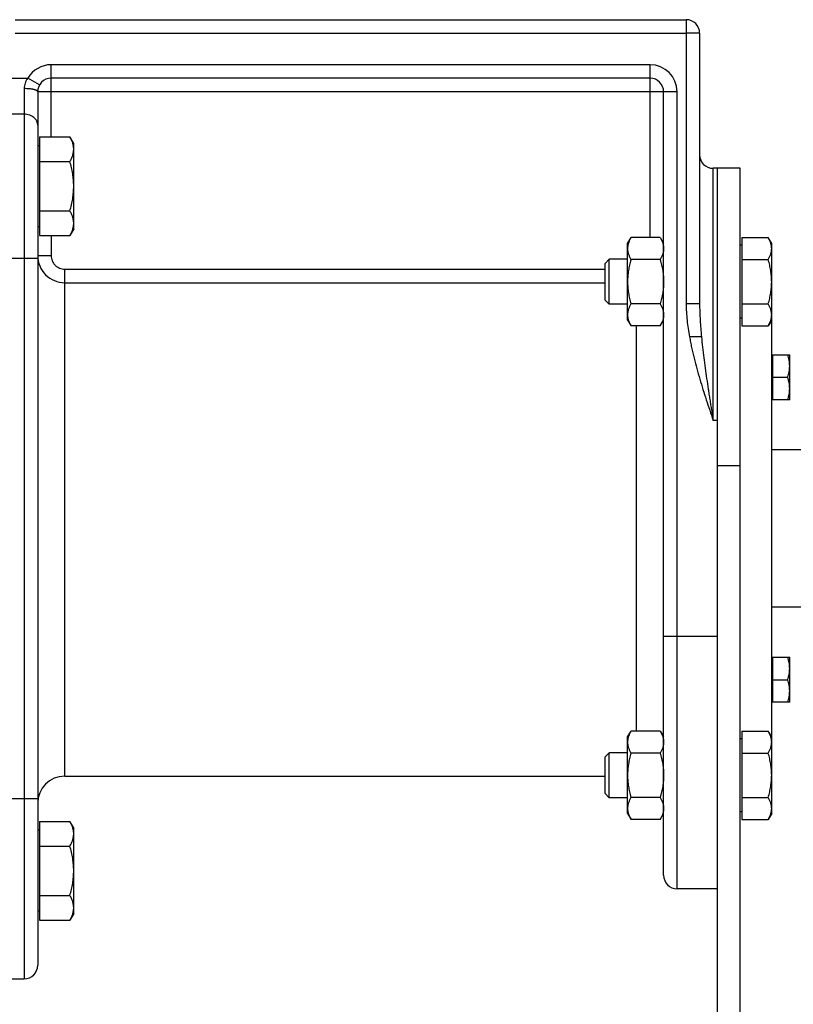
# Model space of a CAD drawing. Units: millimetres. Extents: x -1255 to 2084, y -700 to 905.
# Drawn here: x -951 to -779, y -1 to 217 of the extents above; entities that cross this region are included whole.
import ezdxf

# ---------------------------------------------------------------- set-up
doc = ezdxf.new("R2010")
doc.units = ezdxf.units.MM
doc.header["$LTSCALE"] = 19.36
doc.layers.get('0').update_dxf_attribs({"linetype": 'CONTINUOUS'})
doc.layers.add('3_ALL_AXES', color=7, linetype='CONTINUOUS')

msp = doc.modelspace()

# ---------------------------------------------------------------- linework, layer by layer
at = {"color": 7, "linetype": 'CONTINUOUS'}
for p, q in [((-952.19, 217.27), (-803.19, 217.27)), ((-800.19, 214.27), (-800.19, 154.2)), ((-811.19, 204.27), (-944.19, 204.27)), ((-947.19, 201.27), (-947.19, 7.27)), ((-808.19, 27.27), (-808.19, 201.27)), ((-946.79, 191.26), (-946.79, 169.32)), ((-946.79, 191.26), (-940.04, 191.26)), ((-939.19, 189.79), (-940.04, 191.26)), ((-946.79, 189.29), (-947.19, 189.29)), ((-939.19, 170.79), (-939.19, 189.79)), ((-946.79, 185.77), (-940.04, 185.77)), ((-791.19, 184.27), (-797.19, 184.27)), ((-791.19, -45.73), (-791.19, 184.27)), ((-946.79, 174.8), (-940.04, 174.8)), ((-946.79, 171.29), (-947.19, 171.29)), ((-939.19, 170.79), (-940.04, 169.32)), ((-946.79, 169.32), (-940.04, 169.32)), ((-816.19, 167.57), (-815.43, 168.89)), ((-808.95, 168.89), (-815.43, 168.89)), ((-808.95, 168.89), (-808.19, 167.57)), ((-790.79, 168.89), (-790.79, 149.26)), ((-790.79, 168.89), (-784.95, 168.89)), ((-784.19, 167.57), (-784.95, 168.89)), ((-816.19, 150.57), (-816.19, 167.57)), ((-790.79, 167.17), (-791.19, 167.17)), ((-784.19, 40.97), (-784.19, 167.57)), ((-821.19, 163.15), (-820.27, 164.07)), ((-820.27, 154.07), (-820.27, 164.07)), ((-816.19, 164.07), (-820.27, 164.07)), ((-821.19, 154.99), (-821.19, 163.15)), ((-808.95, 163.98), (-815.43, 163.98)), ((-790.79, 163.98), (-784.95, 163.98)), ((-821.19, 154.99), (-820.27, 154.07)), ((-816.19, 154.07), (-820.27, 154.07)), ((-808.95, 154.17), (-815.43, 154.17)), ((-790.79, 154.17), (-784.95, 154.17)), ((-790.79, 150.97), (-791.19, 150.97)), ((-816.19, 150.57), (-815.43, 149.26)), ((-808.95, 149.26), (-815.43, 149.26)), ((-808.95, 149.26), (-808.19, 150.57)), ((-790.79, 149.26), (-784.95, 149.26)), ((-784.19, 150.57), (-784.95, 149.26)), ((-784.19, 142.51), (-783.99, 142.51)), ((-783.99, 142.86), (-783.99, 132.86)), ((-783.99, 142.86), (-780.19, 142.86)), ((-780.19, 132.86), (-780.19, 142.86)), ((-783.99, 137.86), (-780.64, 137.86)), ((-784.19, 133.21), (-783.99, 133.21)), ((-780.19, 132.86), (-783.99, 132.86)), ((-777.69, 121.77), (-784.19, 121.77)), ((-777.69, 86.77), (-784.19, 86.77)), ((-784.19, 75.34), (-783.99, 75.34)), ((-783.99, 75.69), (-780.19, 75.69)), ((-783.99, 75.69), (-783.99, 65.69)), ((-780.19, 65.69), (-780.19, 75.69)), ((-783.99, 70.69), (-780.64, 70.69)), ((-784.19, 66.04), (-783.99, 66.04)), ((-780.19, 65.69), (-783.99, 65.69)), ((-816.19, 57.97), (-815.43, 59.29)), ((-808.95, 59.29), (-815.43, 59.29)), ((-808.95, 59.29), (-808.19, 57.97)), ((-790.79, 59.29), (-784.95, 59.29)), ((-790.79, 59.29), (-790.79, 39.66)), ((-784.19, 57.97), (-784.95, 59.29)), ((-816.19, 40.97), (-816.19, 57.97)), ((-790.79, 57.57), (-791.19, 57.57)), ((-821.19, 53.55), (-820.27, 54.47)), ((-821.19, 45.39), (-821.19, 53.55)), ((-816.19, 54.47), (-820.27, 54.47)), ((-820.27, 44.47), (-820.27, 54.47)), ((-808.95, 54.38), (-815.43, 54.38)), ((-790.79, 54.38), (-784.95, 54.38)), ((-821.19, 45.39), (-820.27, 44.47)), ((-816.19, 44.47), (-820.27, 44.47)), ((-808.95, 44.56), (-815.43, 44.56)), ((-790.79, 44.56), (-784.95, 44.56)), ((-816.19, 40.97), (-815.43, 39.66)), ((-808.95, 39.66), (-815.43, 39.66)), ((-808.95, 39.66), (-808.19, 40.97)), ((-790.79, 41.37), (-791.19, 41.37)), ((-790.79, 39.66), (-784.95, 39.66)), ((-784.19, 40.97), (-784.95, 39.66)), ((-946.79, 37.26), (-947.19, 37.26)), ((-946.79, 39.23), (-946.79, 17.29)), ((-946.79, 39.23), (-940.04, 39.23)), ((-939.19, 37.76), (-940.04, 39.23)), ((-939.19, 18.76), (-939.19, 37.76)), ((-946.79, 33.74), (-940.04, 33.74)), ((-796.19, 24.27), (-805.19, 24.27)), ((-946.79, 22.77), (-940.04, 22.77)), ((-946.79, 19.26), (-947.19, 19.26)), ((-939.19, 18.76), (-940.04, 17.29)), ((-946.79, 17.29), (-940.04, 17.29)), ((-959.19, 4.27), (-950.19, 4.27))]:
    msp.add_line(p, q, dxfattribs=at)
at = {"color": 9, "linetype": 'CONTINUOUS'}
for p, q in [((-803.19, 217.27), (-803.19, 214.27)), ((-952.19, 214.27), (-803.19, 214.27)), ((-800.19, 214.27), (-803.19, 214.27)), ((-803.19, 214.27), (-803.19, 154.2)), ((-944.19, 191.26), (-944.19, 207.27)), ((-811.19, 207.27), (-944.19, 207.27)), ((-811.19, 168.89), (-811.19, 207.27)), ((-955.19, 204.27), (-949.39, 204.27)), ((-946.79, 202.77), (-949.39, 204.27)), ((-950.19, 201.97), (-950.19, 4.27)), ((-805.19, 201.27), (-947.19, 201.27)), ((-805.19, 24.27), (-805.19, 201.27)), ((-950.19, 196.27), (-958.19, 196.27)), ((-797.19, 128.27), (-797.19, 184.27)), ((-944.19, 169.32), (-944.19, 164.87)), ((-947.19, 164.27), (-974.19, 164.27)), ((-947.19, 164.87), (-944.19, 164.87)), ((-941.19, 49.27), (-941.19, 161.85)), ((-941.19, 161.85), (-821.19, 161.85)), ((-941.19, 158.87), (-821.19, 158.87)), ((-800.19, 154.2), (-803.19, 154.2)), ((-814.19, 59.29), (-814.19, 149.26)), ((-799.79, 146.85), (-802.43, 146.85)), ((-796.19, 128.27), (-797.19, 128.27)), ((-796.19, 118.27), (-791.19, 118.27)), ((-796.19, 80.27), (-808.19, 80.27)), ((-947.19, 44.27), (-974.19, 44.27))]:
    msp.add_line(p, q, dxfattribs=at)
at = {"color": 3, "linetype": 'CONTINUOUS'}
msp.add_line((-796.19, -45.73), (-796.19, 184.27), dxfattribs=at)
at = {"color": 7, "linetype": 'CONTINUOUS'}
for centre, radius, start, end in [((-803.19, 214.27), 3, 0, 90), ((-944.19, 201.27), 3, 90, 180), ((-811.19, 201.27), 3, 0, 90), ((-797.19, 187.27), 3, 180, 270), ((-941.19, 43.27), 6, 90, 180), ((-805.19, 27.27), 3, 180, 270), ((-950.19, 7.27), 3, 270, 360)]:
    msp.add_arc(centre, radius, start, end, dxfattribs=at)
at = {"color": 9, "linetype": 'CONTINUOUS'}
for centre, start, end in [((-944.19, 201.27), 90, 150), ((-811.19, 201.27), 0, 90), ((-941.19, 164.87), 180.0015, 270.0089)]:
    msp.add_arc(centre, 6, start, end, dxfattribs=at)
for points, knots in [([(-949.39, 204.27), (-949.51, 204.11), (-949.74, 203.75), (-950, 203.18), (-950.15, 202.58), (-950.19, 202.17), (-950.19, 201.97)], [0, 0, 0, 0, 0.252031, 0.503381, 0.753072, 1, 1, 1, 1]), ([(-947.19, 201.27), (-947.19, 201.28), (-947.19, 201.31), (-947.2, 201.34), (-947.22, 201.38), (-947.26, 201.42), (-947.32, 201.48), (-947.42, 201.54), (-947.55, 201.6), (-947.7, 201.66), (-947.88, 201.72), (-948.07, 201.77), (-948.29, 201.81), (-948.53, 201.85), (-948.78, 201.89), (-949.14, 201.92), (-949.61, 201.96), (-949.99, 201.97), (-950.19, 201.97)], [0, 0, 0, 0, 0.010709, 0.021861, 0.033848, 0.046979, 0.077469, 0.114465, 0.15837, 0.20921, 0.266786, 0.33074, 0.400601, 0.475805, 0.555717, 0.63964, 0.816487, 1, 1, 1, 1]), ([(-947.19, 193.87), (-947.19, 193.95), (-947.2, 194.11), (-947.24, 194.34), (-947.31, 194.57), (-947.41, 194.79), (-947.54, 195.01), (-947.75, 195.28), (-948.06, 195.59), (-948.44, 195.83), (-948.78, 195.99), (-949.13, 196.13), (-949.6, 196.24), (-949.99, 196.27), (-950.19, 196.27)], [0, 0, 0, 0, 0.05545, 0.111197, 0.167522, 0.224677, 0.282868, 0.342257, 0.46484, 0.592789, 0.658677, 0.725625, 0.861875, 1, 1, 1, 1]), ([(-944.19, 164.87), (-944.19, 164.67), (-944.15, 164.28), (-943.98, 163.71), (-943.7, 163.19), (-943.33, 162.72), (-942.87, 162.34), (-942.35, 162.06), (-941.78, 161.89), (-941.39, 161.85), (-941.19, 161.85)], [0, 0, 0, 0, 0.125004, 0.250007, 0.375009, 0.50001, 0.62501, 0.750008, 0.875004, 1, 1, 1, 1]), ([(-803.19, 154.2), (-803.19, 153.58), (-803.15, 152.35), (-802.99, 150.5), (-802.75, 148.67), (-802.54, 147.45), (-802.43, 146.85)], [0, 0, 0, 0, 0.249986, 0.499984, 0.749989, 1, 1, 1, 1]), ([(-800.19, 154.2), (-800.19, 153.58), (-800.17, 152.36), (-800.08, 150.52), (-799.96, 148.69), (-799.85, 147.46), (-799.79, 146.85)], [0, 0, 0, 0, 0.249111, 0.49881, 0.749102, 1, 1, 1, 1]), ([(-802.43, 146.85), (-802.36, 146.45), (-802.22, 145.66), (-801.98, 144.47), (-801.72, 143.3), (-801.34, 141.73), (-800.83, 139.78), (-800.16, 137.46), (-799.46, 135.15), (-798.47, 132.09), (-797.7, 129.8), (-797.19, 128.27)], [0, 0, 0, 0, 0.062501, 0.125002, 0.187503, 0.250004, 0.375002, 0.500001, 0.625, 0.75, 1, 1, 1, 1]), ([(-799.79, 146.85), (-799.72, 146.07), (-799.56, 144.53), (-799.28, 142.21), (-798.97, 139.89), (-798.64, 137.57), (-798.35, 135.64), (-798.11, 134.09), (-797.93, 132.92), (-797.74, 131.76), (-797.56, 130.6), (-797.38, 129.44), (-797.25, 128.66), (-797.19, 128.27)], [0, 0, 0, 0, 0.124104, 0.248544, 0.373288, 0.498297, 0.623524, 0.686205, 0.748921, 0.811665, 0.874431, 0.937212, 1, 1, 1, 1])]:
    msp.add_open_spline(points, degree=3, knots=knots, dxfattribs=at)
at = {"color": 7, "linetype": 'CONTINUOUS'}
for points, knots in [([(-939.19, 188.51), (-939.19, 188.63), (-939.2, 188.86), (-939.24, 189.21), (-939.32, 189.56), (-939.45, 190.02), (-939.68, 190.6), (-939.91, 191.04), (-940.04, 191.26)], [0, 0, 0, 0, 0.119944, 0.240516, 0.36228, 0.485687, 0.738449, 1, 1, 1, 1]), ([(-940.04, 185.77), (-939.91, 185.99), (-939.68, 186.43), (-939.45, 187.01), (-939.32, 187.47), (-939.24, 187.82), (-939.2, 188.17), (-939.19, 188.4), (-939.19, 188.51)], [0, 0, 0, 0, 0.261551, 0.514313, 0.63772, 0.759484, 0.880056, 1, 1, 1, 1]), ([(-939.19, 180.29), (-939.19, 180.75), (-939.23, 181.68), (-939.4, 183.06), (-939.67, 184.43), (-939.91, 185.33), (-940.04, 185.77)], [0, 0, 0, 0, 0.249984, 0.499977, 0.749982, 1, 1, 1, 1]), ([(-940.04, 174.8), (-939.91, 175.25), (-939.67, 176.15), (-939.4, 177.51), (-939.23, 178.89), (-939.19, 179.82), (-939.19, 180.29)], [0, 0, 0, 0, 0.250018, 0.500023, 0.750016, 1, 1, 1, 1]), ([(-939.19, 172.06), (-939.19, 172.18), (-939.2, 172.41), (-939.24, 172.76), (-939.32, 173.1), (-939.45, 173.57), (-939.68, 174.14), (-939.91, 174.58), (-940.04, 174.8)], [0, 0, 0, 0, 0.119944, 0.240516, 0.36228, 0.485687, 0.738449, 1, 1, 1, 1]), ([(-940.04, 169.32), (-939.91, 169.54), (-939.68, 169.98), (-939.45, 170.55), (-939.32, 171.02), (-939.24, 171.36), (-939.2, 171.71), (-939.19, 171.94), (-939.19, 172.06)], [0, 0, 0, 0, 0.261551, 0.514313, 0.63772, 0.759484, 0.880056, 1, 1, 1, 1]), ([(-815.43, 168.89), (-815.54, 168.69), (-815.75, 168.3), (-815.96, 167.78), (-816.08, 167.37), (-816.14, 167.06), (-816.18, 166.75), (-816.19, 166.54), (-816.19, 166.44)], [0, 0, 0, 0, 0.26155, 0.514311, 0.637719, 0.759483, 0.880056, 1, 1, 1, 1]), ([(-808.95, 168.89), (-808.84, 168.69), (-808.63, 168.3), (-808.42, 167.78), (-808.3, 167.37), (-808.24, 167.06), (-808.2, 166.75), (-808.19, 166.54), (-808.19, 166.44)], [0, 0, 0, 0, 0.26155, 0.514311, 0.637719, 0.759483, 0.880056, 1, 1, 1, 1]), ([(-784.19, 166.44), (-784.19, 166.54), (-784.2, 166.75), (-784.24, 167.06), (-784.3, 167.37), (-784.42, 167.78), (-784.63, 168.3), (-784.84, 168.69), (-784.95, 168.89)], [0, 0, 0, 0, 0.119944, 0.240516, 0.36228, 0.485687, 0.738449, 1, 1, 1, 1]), ([(-816.19, 166.44), (-816.19, 166.33), (-816.18, 166.12), (-816.14, 165.81), (-816.08, 165.5), (-815.96, 165.09), (-815.75, 164.57), (-815.54, 164.18), (-815.43, 163.98)], [0, 0, 0, 0, 0.119944, 0.240516, 0.36228, 0.485687, 0.738449, 1, 1, 1, 1]), ([(-808.19, 166.44), (-808.19, 166.33), (-808.2, 166.12), (-808.24, 165.81), (-808.3, 165.5), (-808.42, 165.09), (-808.63, 164.57), (-808.84, 164.18), (-808.95, 163.98)], [0, 0, 0, 0, 0.119944, 0.240516, 0.36228, 0.485687, 0.738449, 1, 1, 1, 1]), ([(-784.95, 163.98), (-784.84, 164.18), (-784.63, 164.57), (-784.42, 165.09), (-784.3, 165.5), (-784.24, 165.81), (-784.2, 166.12), (-784.19, 166.33), (-784.19, 166.44)], [0, 0, 0, 0, 0.26155, 0.514311, 0.637719, 0.759483, 0.880056, 1, 1, 1, 1]), ([(-815.43, 163.98), (-815.55, 163.58), (-815.76, 162.78), (-816, 161.56), (-816.15, 160.32), (-816.19, 159.49), (-816.19, 159.07)], [0, 0, 0, 0, 0.250017, 0.500021, 0.750014, 1, 1, 1, 1]), ([(-808.95, 163.98), (-808.83, 163.58), (-808.62, 162.78), (-808.38, 161.56), (-808.23, 160.32), (-808.19, 159.49), (-808.19, 159.07)], [0, 0, 0, 0, 0.250017, 0.500021, 0.750014, 1, 1, 1, 1]), ([(-784.19, 159.07), (-784.19, 159.49), (-784.23, 160.32), (-784.38, 161.56), (-784.62, 162.78), (-784.83, 163.58), (-784.95, 163.98)], [0, 0, 0, 0, 0.249984, 0.499977, 0.749982, 1, 1, 1, 1]), ([(-816.19, 159.07), (-816.19, 158.66), (-816.15, 157.83), (-816, 156.59), (-815.76, 155.37), (-815.55, 154.57), (-815.43, 154.17)], [0, 0, 0, 0, 0.249984, 0.499977, 0.749982, 1, 1, 1, 1]), ([(-808.19, 159.07), (-808.19, 158.66), (-808.23, 157.83), (-808.38, 156.59), (-808.62, 155.37), (-808.83, 154.57), (-808.95, 154.17)], [0, 0, 0, 0, 0.249984, 0.499977, 0.749982, 1, 1, 1, 1]), ([(-784.95, 154.17), (-784.83, 154.57), (-784.62, 155.37), (-784.38, 156.59), (-784.23, 157.83), (-784.19, 158.66), (-784.19, 159.07)], [0, 0, 0, 0, 0.250017, 0.500021, 0.750014, 1, 1, 1, 1]), ([(-815.43, 154.17), (-815.54, 153.97), (-815.75, 153.58), (-815.96, 153.06), (-816.08, 152.65), (-816.14, 152.34), (-816.18, 152.02), (-816.19, 151.82), (-816.19, 151.71)], [0, 0, 0, 0, 0.26155, 0.514311, 0.637719, 0.759483, 0.880056, 1, 1, 1, 1]), ([(-808.95, 154.17), (-808.84, 153.97), (-808.63, 153.58), (-808.42, 153.06), (-808.3, 152.65), (-808.24, 152.34), (-808.2, 152.02), (-808.19, 151.82), (-808.19, 151.71)], [0, 0, 0, 0, 0.26155, 0.514311, 0.637719, 0.759483, 0.880056, 1, 1, 1, 1]), ([(-784.19, 151.71), (-784.19, 151.82), (-784.2, 152.02), (-784.24, 152.34), (-784.3, 152.65), (-784.42, 153.06), (-784.63, 153.58), (-784.84, 153.97), (-784.95, 154.17)], [0, 0, 0, 0, 0.119944, 0.240516, 0.36228, 0.485687, 0.738449, 1, 1, 1, 1]), ([(-816.19, 151.71), (-816.19, 151.61), (-816.18, 151.4), (-816.14, 151.09), (-816.08, 150.78), (-815.96, 150.36), (-815.75, 149.85), (-815.54, 149.46), (-815.43, 149.26)], [0, 0, 0, 0, 0.119944, 0.240516, 0.36228, 0.485687, 0.738449, 1, 1, 1, 1]), ([(-808.19, 151.71), (-808.19, 151.61), (-808.2, 151.4), (-808.24, 151.09), (-808.3, 150.78), (-808.42, 150.36), (-808.63, 149.85), (-808.84, 149.46), (-808.95, 149.26)], [0, 0, 0, 0, 0.119944, 0.240516, 0.36228, 0.485687, 0.738449, 1, 1, 1, 1]), ([(-784.95, 149.26), (-784.84, 149.46), (-784.63, 149.85), (-784.42, 150.36), (-784.3, 150.78), (-784.24, 151.09), (-784.2, 151.4), (-784.19, 151.61), (-784.19, 151.71)], [0, 0, 0, 0, 0.26155, 0.514311, 0.637719, 0.759483, 0.880056, 1, 1, 1, 1]), ([(-780.19, 140.36), (-780.19, 140.57), (-780.21, 141), (-780.3, 141.63), (-780.44, 142.25), (-780.57, 142.66), (-780.64, 142.86)], [0, 0, 0, 0, 0.248847, 0.498246, 0.748579, 1, 1, 1, 1]), ([(-780.64, 137.86), (-780.57, 138.06), (-780.44, 138.47), (-780.3, 139.09), (-780.21, 139.73), (-780.19, 140.15), (-780.19, 140.36)], [0, 0, 0, 0, 0.251421, 0.501754, 0.751153, 1, 1, 1, 1]), ([(-780.19, 135.36), (-780.19, 135.57), (-780.21, 136), (-780.3, 136.63), (-780.44, 137.25), (-780.57, 137.66), (-780.64, 137.86)], [0, 0, 0, 0, 0.248847, 0.498246, 0.748579, 1, 1, 1, 1]), ([(-780.64, 132.86), (-780.57, 133.06), (-780.44, 133.47), (-780.3, 134.09), (-780.21, 134.73), (-780.19, 135.15), (-780.19, 135.36)], [0, 0, 0, 0, 0.251421, 0.501754, 0.751153, 1, 1, 1, 1]), ([(-780.19, 73.19), (-780.19, 73.4), (-780.21, 73.82), (-780.3, 74.45), (-780.44, 75.07), (-780.57, 75.48), (-780.64, 75.69)], [0, 0, 0, 0, 0.248847, 0.498246, 0.748579, 1, 1, 1, 1]), ([(-780.64, 70.69), (-780.57, 70.89), (-780.44, 71.3), (-780.3, 71.92), (-780.21, 72.55), (-780.19, 72.97), (-780.19, 73.19)], [0, 0, 0, 0, 0.251421, 0.501754, 0.751153, 1, 1, 1, 1]), ([(-780.19, 68.19), (-780.19, 68.4), (-780.21, 68.82), (-780.3, 69.45), (-780.44, 70.07), (-780.57, 70.48), (-780.64, 70.69)], [0, 0, 0, 0, 0.248847, 0.498246, 0.748579, 1, 1, 1, 1]), ([(-780.64, 65.69), (-780.57, 65.89), (-780.44, 66.3), (-780.3, 66.92), (-780.21, 67.55), (-780.19, 67.97), (-780.19, 68.19)], [0, 0, 0, 0, 0.251421, 0.501754, 0.751153, 1, 1, 1, 1]), ([(-815.43, 59.29), (-815.54, 59.09), (-815.75, 58.7), (-815.96, 58.18), (-816.08, 57.77), (-816.14, 57.46), (-816.18, 57.15), (-816.19, 56.94), (-816.19, 56.83)], [0, 0, 0, 0, 0.26155, 0.514311, 0.637719, 0.759483, 0.880056, 1, 1, 1, 1]), ([(-808.95, 59.29), (-808.84, 59.09), (-808.63, 58.7), (-808.42, 58.18), (-808.3, 57.77), (-808.24, 57.46), (-808.2, 57.15), (-808.19, 56.94), (-808.19, 56.83)], [0, 0, 0, 0, 0.26155, 0.514311, 0.637719, 0.759483, 0.880056, 1, 1, 1, 1]), ([(-784.19, 56.83), (-784.19, 56.94), (-784.2, 57.15), (-784.24, 57.46), (-784.3, 57.77), (-784.42, 58.18), (-784.63, 58.7), (-784.84, 59.09), (-784.95, 59.29)], [0, 0, 0, 0, 0.119944, 0.240516, 0.36228, 0.485687, 0.738449, 1, 1, 1, 1]), ([(-816.19, 56.83), (-816.19, 56.73), (-816.18, 56.52), (-816.14, 56.21), (-816.08, 55.9), (-815.96, 55.48), (-815.75, 54.97), (-815.54, 54.58), (-815.43, 54.38)], [0, 0, 0, 0, 0.119944, 0.240516, 0.36228, 0.485687, 0.738449, 1, 1, 1, 1]), ([(-808.19, 56.83), (-808.19, 56.73), (-808.2, 56.52), (-808.24, 56.21), (-808.3, 55.9), (-808.42, 55.48), (-808.63, 54.97), (-808.84, 54.58), (-808.95, 54.38)], [0, 0, 0, 0, 0.119944, 0.240516, 0.36228, 0.485687, 0.738449, 1, 1, 1, 1]), ([(-784.95, 54.38), (-784.84, 54.58), (-784.63, 54.97), (-784.42, 55.48), (-784.3, 55.9), (-784.24, 56.21), (-784.2, 56.52), (-784.19, 56.73), (-784.19, 56.83)], [0, 0, 0, 0, 0.26155, 0.514311, 0.637719, 0.759483, 0.880056, 1, 1, 1, 1]), ([(-815.43, 54.38), (-815.55, 53.98), (-815.76, 53.18), (-816, 51.95), (-816.15, 50.72), (-816.19, 49.89), (-816.19, 49.47)], [0, 0, 0, 0, 0.250017, 0.500021, 0.750014, 1, 1, 1, 1]), ([(-808.95, 54.38), (-808.83, 53.98), (-808.62, 53.18), (-808.38, 51.95), (-808.23, 50.72), (-808.19, 49.89), (-808.19, 49.47)], [0, 0, 0, 0, 0.250017, 0.500021, 0.750014, 1, 1, 1, 1]), ([(-784.19, 49.47), (-784.19, 49.89), (-784.23, 50.72), (-784.38, 51.95), (-784.62, 53.18), (-784.83, 53.98), (-784.95, 54.38)], [0, 0, 0, 0, 0.249984, 0.499977, 0.749982, 1, 1, 1, 1]), ([(-816.19, 49.47), (-816.19, 49.06), (-816.15, 48.23), (-816, 46.99), (-815.76, 45.77), (-815.55, 44.96), (-815.43, 44.56)], [0, 0, 0, 0, 0.249984, 0.499977, 0.749982, 1, 1, 1, 1]), ([(-808.19, 49.47), (-808.19, 49.06), (-808.23, 48.23), (-808.38, 46.99), (-808.62, 45.77), (-808.83, 44.96), (-808.95, 44.56)], [0, 0, 0, 0, 0.249984, 0.499977, 0.749982, 1, 1, 1, 1]), ([(-784.95, 44.56), (-784.83, 44.96), (-784.62, 45.77), (-784.38, 46.99), (-784.23, 48.23), (-784.19, 49.06), (-784.19, 49.47)], [0, 0, 0, 0, 0.250017, 0.500021, 0.750014, 1, 1, 1, 1]), ([(-815.43, 44.56), (-815.54, 44.37), (-815.75, 43.97), (-815.96, 43.46), (-816.08, 43.05), (-816.14, 42.73), (-816.18, 42.42), (-816.19, 42.21), (-816.19, 42.11)], [0, 0, 0, 0, 0.26155, 0.514311, 0.637719, 0.759483, 0.880056, 1, 1, 1, 1]), ([(-808.95, 44.56), (-808.84, 44.37), (-808.63, 43.97), (-808.42, 43.46), (-808.3, 43.05), (-808.24, 42.73), (-808.2, 42.42), (-808.19, 42.21), (-808.19, 42.11)], [0, 0, 0, 0, 0.26155, 0.514311, 0.637719, 0.759483, 0.880056, 1, 1, 1, 1]), ([(-784.19, 42.11), (-784.19, 42.21), (-784.2, 42.42), (-784.24, 42.73), (-784.3, 43.05), (-784.42, 43.46), (-784.63, 43.97), (-784.84, 44.37), (-784.95, 44.56)], [0, 0, 0, 0, 0.119944, 0.240516, 0.36228, 0.485687, 0.738449, 1, 1, 1, 1]), ([(-816.19, 42.11), (-816.19, 42.01), (-816.18, 41.8), (-816.14, 41.49), (-816.08, 41.18), (-815.96, 40.76), (-815.75, 40.25), (-815.54, 39.85), (-815.43, 39.66)], [0, 0, 0, 0, 0.119944, 0.240516, 0.36228, 0.485687, 0.738449, 1, 1, 1, 1]), ([(-808.19, 42.11), (-808.19, 42.01), (-808.2, 41.8), (-808.24, 41.49), (-808.3, 41.18), (-808.42, 40.76), (-808.63, 40.25), (-808.84, 39.85), (-808.95, 39.66)], [0, 0, 0, 0, 0.119944, 0.240516, 0.36228, 0.485687, 0.738449, 1, 1, 1, 1]), ([(-784.95, 39.66), (-784.84, 39.85), (-784.63, 40.25), (-784.42, 40.76), (-784.3, 41.18), (-784.24, 41.49), (-784.2, 41.8), (-784.19, 42.01), (-784.19, 42.11)], [0, 0, 0, 0, 0.26155, 0.514311, 0.637719, 0.759483, 0.880056, 1, 1, 1, 1]), ([(-939.19, 36.49), (-939.19, 36.6), (-939.2, 36.84), (-939.24, 37.18), (-939.32, 37.53), (-939.45, 37.99), (-939.68, 38.57), (-939.91, 39.01), (-940.04, 39.23)], [0, 0, 0, 0, 0.119944, 0.240516, 0.36228, 0.485687, 0.738449, 1, 1, 1, 1]), ([(-940.04, 33.74), (-939.91, 33.96), (-939.68, 34.4), (-939.45, 34.98), (-939.32, 35.44), (-939.24, 35.79), (-939.2, 36.14), (-939.19, 36.37), (-939.19, 36.49)], [0, 0, 0, 0, 0.261551, 0.514313, 0.63772, 0.759484, 0.880056, 1, 1, 1, 1]), ([(-939.19, 28.26), (-939.19, 28.72), (-939.23, 29.65), (-939.4, 31.03), (-939.67, 32.4), (-939.91, 33.3), (-940.04, 33.74)], [0, 0, 0, 0, 0.249984, 0.499977, 0.749982, 1, 1, 1, 1]), ([(-940.04, 22.77), (-939.91, 23.22), (-939.67, 24.12), (-939.4, 25.48), (-939.23, 26.87), (-939.19, 27.8), (-939.19, 28.26)], [0, 0, 0, 0, 0.250018, 0.500023, 0.750016, 1, 1, 1, 1]), ([(-939.19, 20.03), (-939.19, 20.15), (-939.2, 20.38), (-939.24, 20.73), (-939.32, 21.08), (-939.45, 21.54), (-939.68, 22.11), (-939.91, 22.56), (-940.04, 22.77)], [0, 0, 0, 0, 0.119944, 0.240516, 0.36228, 0.485687, 0.738449, 1, 1, 1, 1]), ([(-940.04, 17.29), (-939.91, 17.51), (-939.68, 17.95), (-939.45, 18.52), (-939.32, 18.99), (-939.24, 19.33), (-939.2, 19.68), (-939.19, 19.92), (-939.19, 20.03)], [0, 0, 0, 0, 0.261551, 0.514313, 0.63772, 0.759484, 0.880056, 1, 1, 1, 1])]:
    msp.add_open_spline(points, degree=3, knots=knots, dxfattribs=at)
at = {"layer": '3_ALL_AXES', "color": 7, "linetype": 'CONTINUOUS'}
msp.add_line((-941.19, 49.27), (-821.19, 49.27), dxfattribs=at)

doc.saveas('drawing.dxf')
